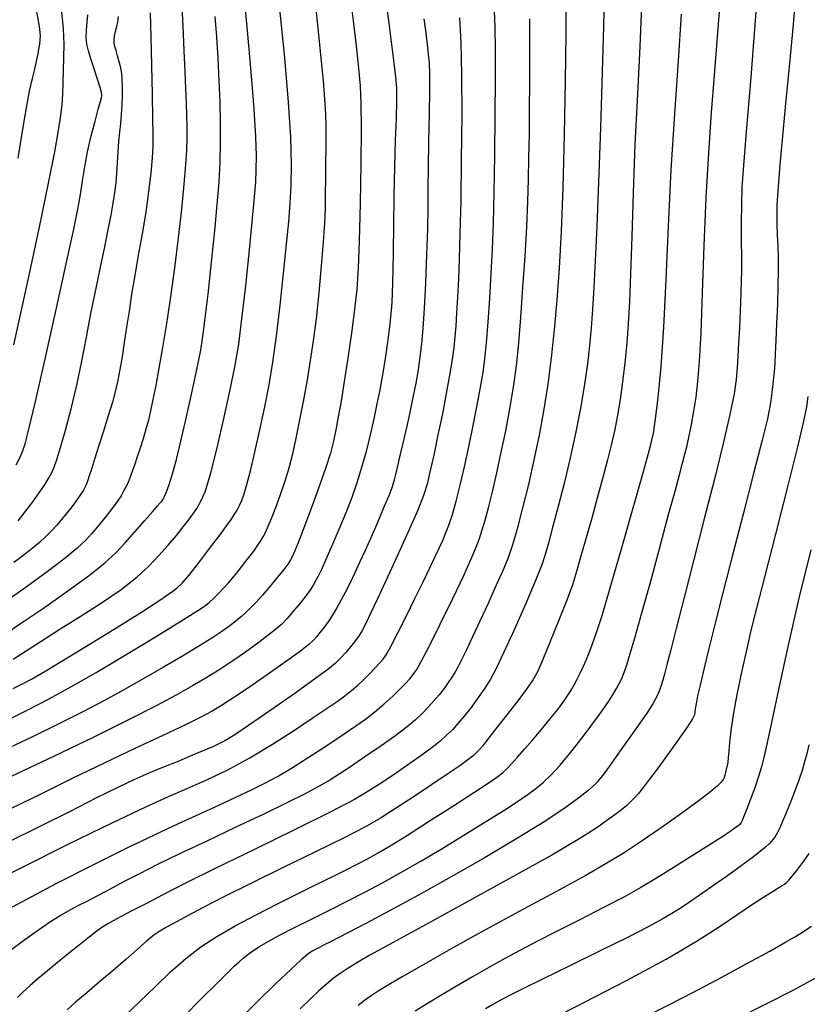
# Model space of a CAD drawing. Extents: x 351764 to 354964, y 1053830 to 1056830.
# Drawn here: x 352292 to 352420, y 1054657 to 1054817 of the extents above; entities that cross this region are included whole.
import ezdxf

# ---------------------------------------------------------------- set-up
doc = ezdxf.new("R2010")
doc.units = 0
doc.header["$MEASUREMENT"] = 0
doc.layers.add('INDEX', color=1, linetype='CONTINUOUS')
doc.layers.add('INTER', color=33, linetype='CONTINUOUS')

msp = doc.modelspace()

# ---------------------------------------------------------------- linework, layer by layer
at = {"layer": 'INDEX', "color": 1, "linetype": 'CONTINUOUS'}
for points, elevation in [([(352291.25, 1054713.22), (352293.35, 1054714.54), (352295.8, 1054716.12), (352298.7, 1054718), (352298.7, 1054718), (352302.08, 1054720.12), (352305.57, 1054722.35), (352308.74, 1054724.52), (352308.74, 1054724.52), (352311.25, 1054726.49), (352313.22, 1054728.3), (352314.86, 1054730.02), (352314.86, 1054730.02), (352316.35, 1054731.69), (352317.68, 1054733.25), (352318.79, 1054734.63), (352318.79, 1054734.63), (352319.66, 1054735.75), (352320.35, 1054736.71), (352320.97, 1054737.62), (352320.97, 1054737.62), (352321.59, 1054738.67), (352322.32, 1054740.34), (352323.21, 1054743.16), (352323.21, 1054743.16), (352324.3, 1054747.43), (352325.45, 1054752.4), (352326.47, 1054757.09), (352326.47, 1054757.09), (352327.21, 1054760.83), (352327.78, 1054764.25), (352328.31, 1054768.34), (352328.31, 1054768.34), (352328.91, 1054773.7), (352329.52, 1054779.51), (352330.03, 1054784.59), (352330.03, 1054784.59), (352330.36, 1054788.1), (352330.54, 1054790.46), (352330.62, 1054792.43), (352330.62, 1054792.43), (352330.64, 1054794.71), (352330.55, 1054797.84), (352330.27, 1054802.31), (352330.27, 1054802.31), (352329.79, 1054808.35), (352329.19, 1054815.05), (352328.6, 1054821.27)], 2520), ([(352418.11, 1054821.96), (352417.59, 1054816), (352416.96, 1054809.15), (352416.34, 1054802.59), (352416.34, 1054802.59), (352415.85, 1054797.3), (352415.48, 1054793.31), (352415.23, 1054790.39), (352415.23, 1054790.39), (352415.06, 1054788.3), (352414.97, 1054786.71), (352414.95, 1054785.25), (352414.95, 1054785.25), (352414.98, 1054783.66), (352415.05, 1054781.93), (352415.12, 1054780.11), (352415.12, 1054780.11), (352415.17, 1054778.25), (352415.18, 1054776.17), (352415.15, 1054773.69), (352415.15, 1054773.69), (352415.06, 1054770.7), (352414.93, 1054767.59), (352414.82, 1054764.82), (352414.82, 1054764.82), (352414.72, 1054762.73), (352414.64, 1054761.15), (352414.54, 1054759.77), (352414.54, 1054759.77), (352414.4, 1054758.33), (352414.24, 1054756.88), (352414.07, 1054755.5), (352414.07, 1054755.5), (352413.86, 1054754.13), (352413.44, 1054752.12), (352412.6, 1054748.67), (352412.6, 1054748.67), (352411.21, 1054743.28), (352409.5, 1054736.72), (352407.77, 1054730.06), (352407.77, 1054730.06), (352406.27, 1054724.19), (352405.03, 1054719.24), (352404.02, 1054715.14), (352404.02, 1054715.14), (352403.2, 1054711.81), (352402.58, 1054709.21), (352402.14, 1054707.29), (352402.14, 1054707.29), (352401.88, 1054705.99), (352401.74, 1054705.16), (352401.69, 1054704.63), (352401.69, 1054704.63), (352401.63, 1054704.22), (352401.32, 1054703.55), (352400.46, 1054702.22), (352400.46, 1054702.22), (352398.9, 1054700), (352397, 1054697.36), (352395.24, 1054694.95), (352395.24, 1054694.95), (352393.98, 1054693.27), (352393.16, 1054692.2), (352392.55, 1054691.47), (352392.55, 1054691.47), (352391.97, 1054690.82), (352391.36, 1054690.2), (352390.64, 1054689.54), (352390.64, 1054689.54), (352389.78, 1054688.83), (352388.72, 1054688.01), (352387.45, 1054687.06), (352387.45, 1054687.06), (352385.78, 1054685.89), (352383.07, 1054684.17), (352378.49, 1054681.48), (352371.68, 1054677.67), (352363.93, 1054673.41), (352356.96, 1054669.6), (352356.96, 1054669.6), (352352.09, 1054666.95), (352349.01, 1054665.25), (352347.02, 1054664.1), (352347.02, 1054664.1), (352345.51, 1054663.16), (352344.24, 1054662.31), (352343.11, 1054661.47), (352343.11, 1054661.47), (352342, 1054660.57), (352340.79, 1054659.52), (352339.4, 1054658.22), (352339.4, 1054658.22), (352337.74, 1054656.59)], 2490), ([(352386.97, 1054820.41), (352386.89, 1054815.74), (352386.89, 1054815.74), (352386.68, 1054808.26), (352386.38, 1054799.24), (352386.06, 1054790.45), (352386.06, 1054790.45), (352385.79, 1054783.29), (352385.55, 1054777.73), (352385.34, 1054773.39), (352385.34, 1054773.39), (352385.13, 1054769.88), (352384.9, 1054766.86), (352384.62, 1054764), (352384.62, 1054764), (352384.27, 1054761.02), (352383.81, 1054757.77), (352383.19, 1054754.12), (352383.19, 1054754.12), (352382.38, 1054750.05), (352381.46, 1054745.8), (352380.49, 1054741.67), (352379.55, 1054737.95), (352378.7, 1054734.76), (352378.01, 1054732.24), (352378.01, 1054732.24), (352377.48, 1054730.34), (352376.87, 1054728.48), (352375.87, 1054725.94), (352375.87, 1054725.94), (352374.3, 1054722.25), (352372.46, 1054718.07), (352370.76, 1054714.33), (352370.76, 1054714.33), (352369.52, 1054711.72), (352368.58, 1054709.95), (352367.67, 1054708.51), (352367.67, 1054708.51), (352366.6, 1054706.98), (352365.42, 1054705.41), (352364.29, 1054703.97), (352364.29, 1054703.97), (352363.31, 1054702.79), (352362.4, 1054701.79), (352361.47, 1054700.88), (352361.47, 1054700.88), (352360.41, 1054699.95), (352359.12, 1054698.92), (352357.51, 1054697.72), (352357.51, 1054697.72), (352355.51, 1054696.32), (352353.32, 1054694.82), (352351.17, 1054693.37), (352351.17, 1054693.37), (352349.11, 1054692.03), (352346.53, 1054690.51), (352342.62, 1054688.44), (352342.62, 1054688.44), (352336.92, 1054685.61), (352330.33, 1054682.41), (352324.09, 1054679.38), (352324.09, 1054679.38), (352319.18, 1054676.94), (352315.51, 1054675.07), (352312.71, 1054673.61), (352312.71, 1054673.61), (352310.48, 1054672.45), (352308.74, 1054671.53), (352307.46, 1054670.85), (352307.46, 1054670.85), (352306.55, 1054670.36), (352305.78, 1054669.88), (352304.85, 1054669.2), (352304.85, 1054669.2), (352303.53, 1054668.17), (352301.91, 1054666.87), (352300.17, 1054665.47), (352300.17, 1054665.47), (352298.43, 1054664.07), (352296.78, 1054662.74), (352295.28, 1054661.49), (352295.28, 1054661.49), (352293.97, 1054660.35), (352292.85, 1054659.33), (352291.93, 1054658.42)], 2500), ([(352357.79, 1054816.9), (352358.08, 1054814.65), (352358.31, 1054812.77), (352358.49, 1054811.19), (352358.49, 1054811.19), (352358.63, 1054809.77), (352358.71, 1054808.02), (352358.72, 1054805.39), (352358.72, 1054805.39), (352358.65, 1054801.54), (352358.54, 1054797.09), (352358.46, 1054792.86), (352358.46, 1054792.86), (352358.43, 1054789.43), (352358.41, 1054786.35), (352358.36, 1054782.92), (352358.36, 1054782.92), (352358.22, 1054778.69), (352358.02, 1054774.13), (352357.81, 1054769.98), (352357.81, 1054769.98), (352357.6, 1054766.77), (352357.39, 1054764.31), (352357.15, 1054762.2), (352357.15, 1054762.2), (352356.84, 1054760.09), (352356.46, 1054757.91), (352356.01, 1054755.6), (352356.01, 1054755.6), (352355.49, 1054753.15), (352354.95, 1054750.71), (352354.42, 1054748.42), (352354.42, 1054748.42), (352353.96, 1054746.42), (352353.57, 1054744.73), (352353.24, 1054743.36), (352353.24, 1054743.36), (352352.96, 1054742.25), (352352.62, 1054741.13), (352352.08, 1054739.69), (352352.08, 1054739.69), (352351.26, 1054737.7), (352350.27, 1054735.37), (352349.23, 1054732.99), (352349.23, 1054732.99), (352348.26, 1054730.82), (352347.37, 1054728.86), (352346.54, 1054727.09), (352346.54, 1054727.09), (352345.76, 1054725.48), (352345.03, 1054724.01), (352344.34, 1054722.7), (352344.34, 1054722.7), (352343.69, 1054721.52), (352343.04, 1054720.45), (352342.37, 1054719.43), (352342.37, 1054719.43), (352341.66, 1054718.46), (352340.96, 1054717.56), (352340.36, 1054716.82), (352340.36, 1054716.82), (352339.87, 1054716.25), (352339.14, 1054715.59), (352337.77, 1054714.53), (352337.77, 1054714.53), (352335.5, 1054712.89), (352332.75, 1054710.93), (352330.08, 1054709.07), (352330.08, 1054709.07), (352327.93, 1054707.62), (352326.26, 1054706.51), (352324.85, 1054705.62), (352324.85, 1054705.62), (352323.47, 1054704.8), (352321.73, 1054703.86), (352319.17, 1054702.6), (352319.17, 1054702.6), (352315.49, 1054700.87), (352310.96, 1054698.75), (352305.98, 1054696.39), (352305.98, 1054696.39), (352300.89, 1054693.92), (352295.81, 1054691.42), (352290.79, 1054688.96)], 2510), ([(352291.73, 1054744.69), (352292.3, 1054745.82), (352292.73, 1054746.85), (352292.73, 1054746.85), (352293.16, 1054748.11), (352293.79, 1054750.47), (352294.86, 1054754.94), (352294.86, 1054754.94), (352296.47, 1054762.05), (352298.32, 1054770.32), (352299.95, 1054777.75), (352299.95, 1054777.75), (352301.06, 1054782.87), (352301.72, 1054786.12), (352302.14, 1054788.45), (352302.14, 1054788.45), (352302.47, 1054790.66), (352302.83, 1054792.96), (352303.28, 1054795.39), (352303.28, 1054795.39), (352303.87, 1054797.95), (352304.5, 1054800.37), (352305.03, 1054802.31), (352305.03, 1054802.31), (352305.37, 1054803.51), (352305.54, 1054804.14), (352305.61, 1054804.43), (352305.61, 1054804.43), (352305.63, 1054804.63), (352305.56, 1054805), (352305.32, 1054805.79), (352305.32, 1054805.79), (352304.88, 1054807.16), (352304.34, 1054808.83), (352303.83, 1054810.45), (352303.83, 1054810.45), (352303.43, 1054811.75), (352303.19, 1054812.83), (352303.08, 1054813.9), (352303.08, 1054813.9), (352303.11, 1054815.11), (352303.21, 1054816.38), (352303.33, 1054817.57)], 2530), ([(352393.85, 1054655.37), (352400.02, 1054658.54), (352400.02, 1054658.54), (352405.58, 1054661.46), (352410.23, 1054663.97), (352413.83, 1054665.95), (352413.83, 1054665.95), (352416.29, 1054667.33), (352417.89, 1054668.25), (352418.98, 1054668.91), (352418.98, 1054668.91), (352419.85, 1054669.47), (352420.6, 1054669.98)], 2480)]:
    msp.add_lwpolyline(points, dxfattribs=dict(at, elevation=elevation))
at = {"layer": 'INTER', "color": 33, "linetype": 'CONTINUOUS'}
for points, elevation in [([(352412.04, 1054823.84), (352411.42, 1054815.95), (352410.68, 1054806.79), (352410.01, 1054798.63), (352410.01, 1054798.63), (352409.56, 1054793.14), (352409.32, 1054789.65), (352409.22, 1054786.88), (352409.2, 1054783.87), (352409.21, 1054780.87), (352409.24, 1054778.47), (352409.24, 1054778.47), (352409.26, 1054777.01), (352409.25, 1054775.98), (352409.2, 1054774.62), (352409.2, 1054774.62), (352409.12, 1054772.41), (352409.01, 1054769.65), (352408.9, 1054766.85), (352408.9, 1054766.85), (352408.78, 1054764.41), (352408.67, 1054762.31), (352408.54, 1054760.42), (352408.54, 1054760.42), (352408.38, 1054758.53), (352408.05, 1054756.18), (352407.38, 1054752.84), (352407.38, 1054752.84), (352406.29, 1054748.13), (352404.85, 1054742.34), (352403.21, 1054735.92), (352403.21, 1054735.92), (352401.53, 1054729.33), (352399.96, 1054723.21), (352398.66, 1054718.18), (352398.66, 1054718.18), (352397.77, 1054714.72), (352397.2, 1054712.5), (352396.81, 1054711.01), (352396.81, 1054711.01), (352396.48, 1054709.82), (352396.18, 1054708.8), (352395.87, 1054707.92), (352395.87, 1054707.92), (352395.49, 1054707.07), (352394.87, 1054705.98), (352393.78, 1054704.32), (352393.78, 1054704.32), (352392.13, 1054701.93), (352390.23, 1054699.26), (352388.54, 1054696.9), (352388.54, 1054696.9), (352387.4, 1054695.31), (352386.71, 1054694.37), (352386.25, 1054693.78), (352386.25, 1054693.78), (352385.84, 1054693.28), (352385.27, 1054692.71), (352384.35, 1054691.91), (352384.35, 1054691.91), (352382.89, 1054690.75), (352380.65, 1054689.13), (352377.37, 1054686.95), (352377.37, 1054686.95), (352372.93, 1054684.2), (352367.71, 1054681.09), (352362.22, 1054677.94), (352362.22, 1054677.94), (352356.93, 1054675), (352352.22, 1054672.45), (352348.4, 1054670.42), (352348.4, 1054670.42), (352345.69, 1054669), (352343.88, 1054668.06), (352342.63, 1054667.43), (352342.63, 1054667.43), (352341.65, 1054666.93), (352340.86, 1054666.54), (352340.23, 1054666.22), (352340.23, 1054666.22), (352339.67, 1054665.92), (352338.98, 1054665.44), (352337.9, 1054664.53), (352337.9, 1054664.53), (352336.2, 1054662.98), (352333.84, 1054660.72), (352330.77, 1054657.72), (352330.77, 1054657.72), (352327.1, 1054654.08)], 2492), ([(352351.39, 1054821.23), (352352.04, 1054816.66), (352352.56, 1054812.78), (352352.94, 1054809.73), (352352.94, 1054809.73), (352353.19, 1054807.52), (352353.33, 1054805.67), (352353.35, 1054803.59), (352353.27, 1054800.78), (352353.14, 1054797.22), (352353, 1054792.95), (352353, 1054792.95), (352352.91, 1054788.15), (352352.84, 1054783.37), (352352.8, 1054779.26), (352352.8, 1054779.26), (352352.76, 1054776.28), (352352.72, 1054774.18), (352352.66, 1054772.52), (352352.66, 1054772.52), (352352.58, 1054770.9), (352352.44, 1054769.12), (352352.22, 1054767.04), (352352.22, 1054767.04), (352351.9, 1054764.58), (352351.5, 1054761.92), (352351.07, 1054759.29), (352351.07, 1054759.29), (352350.64, 1054756.86), (352350.18, 1054754.54), (352349.67, 1054752.14), (352349.67, 1054752.14), (352349.07, 1054749.54), (352348.41, 1054746.85), (352347.69, 1054744.23), (352347.69, 1054744.23), (352346.93, 1054741.78), (352346.09, 1054739.39), (352345.12, 1054736.89), (352345.12, 1054736.89), (352344.01, 1054734.2), (352342.88, 1054731.57), (352341.9, 1054729.34), (352341.9, 1054729.34), (352341.17, 1054727.75), (352340.65, 1054726.67), (352340.25, 1054725.9), (352340.25, 1054725.9), (352339.86, 1054725.22), (352339.39, 1054724.48), (352338.72, 1054723.55), (352338.72, 1054723.55), (352337.77, 1054722.35), (352336.67, 1054721.03), (352335.61, 1054719.81), (352335.61, 1054719.81), (352334.69, 1054718.85), (352333.74, 1054718), (352332.52, 1054717.03), (352332.52, 1054717.03), (352330.87, 1054715.79), (352328.9, 1054714.37), (352326.81, 1054712.92), (352326.81, 1054712.92), (352324.74, 1054711.56), (352322.62, 1054710.25), (352320.31, 1054708.89), (352320.31, 1054708.89), (352317.66, 1054707.39), (352314.32, 1054705.61), (352309.95, 1054703.37), (352309.95, 1054703.37), (352304.31, 1054700.6), (352297.79, 1054697.46), (352290.92, 1054694.22)], 2512), ([(352345.84, 1054820.53), (352346.33, 1054816.59), (352346.8, 1054812.54), (352347.19, 1054808.93), (352347.19, 1054808.93), (352347.45, 1054806.07), (352347.58, 1054803.17), (352347.61, 1054799.18), (352347.61, 1054799.18), (352347.56, 1054793.46), (352347.44, 1054786.95), (352347.3, 1054780.99), (352347.3, 1054780.99), (352347.13, 1054776.56), (352346.91, 1054773.13), (352346.56, 1054769.84), (352346.56, 1054769.84), (352346.06, 1054766.03), (352345.46, 1054761.96), (352344.87, 1054758.16), (352344.87, 1054758.16), (352344.36, 1054755), (352343.92, 1054752.46), (352343.53, 1054750.37), (352343.53, 1054750.37), (352343.15, 1054748.54), (352342.63, 1054746.59), (352341.82, 1054744.08), (352341.82, 1054744.08), (352340.66, 1054740.76), (352339.34, 1054737.17), (352338.16, 1054734.04), (352338.16, 1054734.04), (352337.35, 1054731.92), (352336.83, 1054730.64), (352336.49, 1054729.87), (352336.49, 1054729.87), (352336.19, 1054729.28), (352335.79, 1054728.66), (352335.11, 1054727.76), (352335.11, 1054727.76), (352334.07, 1054726.48), (352332.83, 1054725), (352331.62, 1054723.58), (352331.62, 1054723.58), (352330.61, 1054722.46), (352329.76, 1054721.57), (352328.99, 1054720.82), (352328.99, 1054720.82), (352328.21, 1054720.12), (352327.35, 1054719.4), (352326.33, 1054718.62), (352326.33, 1054718.62), (352325.06, 1054717.72), (352323.43, 1054716.64), (352321.32, 1054715.31), (352321.32, 1054715.31), (352318.65, 1054713.7), (352315.6, 1054711.9), (352312.42, 1054710.06), (352309.27, 1054708.29), (352306.03, 1054706.52), (352302.54, 1054704.69), (352302.54, 1054704.69), (352298.64, 1054702.73), (352294.35, 1054700.64), (352289.76, 1054698.45)], 2514), ([(352290.05, 1054703.25), (352293.51, 1054704.96), (352296.95, 1054706.75), (352300.69, 1054708.8), (352304.67, 1054711.07), (352308.76, 1054713.47), (352308.76, 1054713.47), (352312.79, 1054715.89), (352316.42, 1054718.11), (352319.29, 1054719.89), (352319.29, 1054719.89), (352321.14, 1054721.07), (352322.26, 1054721.82), (352323.02, 1054722.41), (352323.02, 1054722.41), (352323.76, 1054723.07), (352324.53, 1054723.83), (352325.34, 1054724.69), (352325.34, 1054724.69), (352326.18, 1054725.64), (352327.04, 1054726.67), (352327.92, 1054727.76), (352327.92, 1054727.76), (352328.8, 1054728.88), (352329.64, 1054729.97), (352330.37, 1054730.94), (352330.37, 1054730.94), (352330.94, 1054731.77), (352331.4, 1054732.48), (352331.78, 1054733.14), (352331.78, 1054733.14), (352332.15, 1054733.84), (352332.57, 1054734.73), (352333.1, 1054736.01), (352333.1, 1054736.01), (352333.8, 1054737.77), (352334.57, 1054739.88), (352335.32, 1054742.08), (352335.32, 1054742.08), (352335.96, 1054744.22), (352336.53, 1054746.45), (352337.1, 1054748.99), (352337.1, 1054748.99), (352337.7, 1054751.97), (352338.32, 1054755.22), (352338.91, 1054758.48), (352338.91, 1054758.48), (352339.43, 1054761.58), (352339.91, 1054764.76), (352340.36, 1054768.35), (352340.36, 1054768.35), (352340.8, 1054772.55), (352341.2, 1054776.89), (352341.52, 1054780.8), (352341.52, 1054780.8), (352341.71, 1054783.83), (352341.82, 1054786.27), (352341.87, 1054788.56), (352341.87, 1054788.56), (352341.9, 1054791.03), (352341.92, 1054793.55), (352341.94, 1054795.85), (352341.94, 1054795.85), (352341.96, 1054797.79), (352341.95, 1054799.57), (352341.88, 1054801.52), (352341.88, 1054801.52), (352341.74, 1054803.91), (352341.5, 1054806.89), (352341.16, 1054810.55), (352341.16, 1054810.55), (352340.71, 1054814.9), (352340.21, 1054819.45)], 2516), ([(352318.5, 1054820), (352318.71, 1054815.81), (352318.9, 1054811.78), (352318.9, 1054811.78), (352319.05, 1054808.38), (352319.17, 1054805.59), (352319.27, 1054803.27), (352319.27, 1054803.27), (352319.33, 1054801.27), (352319.37, 1054799.45), (352319.36, 1054797.64), (352319.36, 1054797.64), (352319.3, 1054795.67), (352319.15, 1054793.26), (352318.89, 1054790.12), (352318.89, 1054790.12), (352318.49, 1054786.08), (352317.97, 1054781.43), (352317.37, 1054776.58), (352317.37, 1054776.58), (352316.73, 1054771.91), (352316.07, 1054767.58), (352315.44, 1054763.7), (352315.44, 1054763.7), (352314.86, 1054760.35), (352314.34, 1054757.54), (352313.89, 1054755.25), (352313.89, 1054755.25), (352313.51, 1054753.43), (352313.15, 1054751.9), (352312.76, 1054750.45), (352312.76, 1054750.45), (352312.3, 1054748.92), (352311.82, 1054747.38), (352311.35, 1054745.97), (352311.35, 1054745.97), (352310.95, 1054744.77), (352310.6, 1054743.76), (352310.25, 1054742.85), (352310.25, 1054742.85), (352309.9, 1054742), (352309.52, 1054741.19), (352309.13, 1054740.42), (352309.13, 1054740.42), (352308.71, 1054739.67), (352308.16, 1054738.83), (352307.38, 1054737.76), (352307.38, 1054737.76), (352306.31, 1054736.4), (352305.1, 1054734.92), (352303.93, 1054733.53), (352303.93, 1054733.53), (352302.9, 1054732.37), (352301.63, 1054731.17), (352299.66, 1054729.57), (352299.66, 1054729.57), (352296.73, 1054727.36), (352293.35, 1054724.89), (352290.21, 1054722.64)], 2524), ([(352380.79, 1054819.85), (352380.8, 1054814.49), (352380.8, 1054814.49), (352380.7, 1054806.89), (352380.51, 1054798.11), (352380.27, 1054789.59), (352380.27, 1054789.59), (352380, 1054782.45), (352379.69, 1054776.52), (352379.33, 1054771.35), (352378.9, 1054766.54), (352378.41, 1054762), (352377.85, 1054757.74), (352377.85, 1054757.74), (352377.22, 1054753.72), (352376.5, 1054749.77), (352375.67, 1054745.73), (352375.67, 1054745.73), (352374.71, 1054741.52), (352373.72, 1054737.5), (352372.85, 1054734.13), (352372.85, 1054734.13), (352372.16, 1054731.71), (352371.49, 1054729.79), (352370.66, 1054727.77), (352370.66, 1054727.77), (352369.52, 1054725.18), (352368.2, 1054722.25), (352366.86, 1054719.35), (352366.86, 1054719.35), (352365.68, 1054716.81), (352364.68, 1054714.71), (352363.89, 1054713.09), (352363.89, 1054713.09), (352363.3, 1054711.93), (352362.82, 1054711.06), (352362.33, 1054710.28), (352362.33, 1054710.28), (352361.74, 1054709.41), (352361.05, 1054708.46), (352360.27, 1054707.46), (352360.27, 1054707.46), (352359.41, 1054706.45), (352358.49, 1054705.44), (352357.51, 1054704.43), (352357.51, 1054704.43), (352356.43, 1054703.4), (352355.09, 1054702.25), (352353.26, 1054700.86), (352353.26, 1054700.86), (352350.86, 1054699.16), (352348.24, 1054697.38), (352345.87, 1054695.79), (352345.87, 1054695.79), (352344.06, 1054694.58), (352342.53, 1054693.61), (352340.82, 1054692.62), (352340.82, 1054692.62), (352338.56, 1054691.41), (352335.59, 1054689.92), (352331.84, 1054688.1), (352331.84, 1054688.1), (352327.34, 1054685.98), (352322.59, 1054683.76), (352318.19, 1054681.68), (352318.19, 1054681.68), (352314.61, 1054679.94), (352311.72, 1054678.47), (352309.24, 1054677.18), (352309.24, 1054677.18), (352306.97, 1054675.98), (352304.91, 1054674.9), (352303.15, 1054673.99), (352303.15, 1054673.99), (352301.71, 1054673.26), (352300.4, 1054672.56), (352298.99, 1054671.74), (352298.99, 1054671.74), (352297.29, 1054670.66), (352295.32, 1054669.31), (352293.11, 1054667.75), (352293.11, 1054667.75), (352290.78, 1054666.04)], 2502), ([(352286.23, 1054676.22), (352292.64, 1054679.48), (352300.27, 1054683.29), (352307.37, 1054686.77), (352307.37, 1054686.77), (352312.63, 1054689.25), (352316.43, 1054690.95), (352319.56, 1054692.3), (352319.56, 1054692.3), (352322.71, 1054693.71), (352326.03, 1054695.31), (352329.56, 1054697.21), (352329.56, 1054697.21), (352333.26, 1054699.44), (352336.82, 1054701.74), (352339.86, 1054703.77), (352339.86, 1054703.77), (352342.1, 1054705.28), (352343.71, 1054706.38), (352344.95, 1054707.27), (352344.95, 1054707.27), (352346.04, 1054708.12), (352347.06, 1054708.99), (352348.05, 1054709.91), (352348.05, 1054709.91), (352349.02, 1054710.89), (352349.91, 1054711.82), (352350.63, 1054712.6), (352350.63, 1054712.6), (352351.16, 1054713.19), (352351.68, 1054713.94), (352352.42, 1054715.27), (352352.42, 1054715.27), (352353.56, 1054717.47), (352354.96, 1054720.25), (352356.39, 1054723.16), (352357.7, 1054725.82), (352358.8, 1054728.1), (352359.68, 1054729.94), (352359.68, 1054729.94), (352360.34, 1054731.31), (352360.84, 1054732.43), (352361.31, 1054733.56), (352361.31, 1054733.56), (352361.83, 1054734.94), (352362.4, 1054736.65), (352363.02, 1054738.78), (352363.02, 1054738.78), (352363.68, 1054741.37), (352364.38, 1054744.34), (352365.08, 1054747.61), (352365.08, 1054747.61), (352365.78, 1054751.04), (352366.43, 1054754.37), (352366.97, 1054757.29), (352366.97, 1054757.29), (352367.37, 1054759.65), (352367.67, 1054761.84), (352367.94, 1054764.42), (352367.94, 1054764.42), (352368.21, 1054767.77), (352368.47, 1054771.66), (352368.71, 1054775.7), (352368.71, 1054775.7), (352368.9, 1054779.64), (352369.05, 1054783.84), (352369.18, 1054788.82), (352369.18, 1054788.82), (352369.29, 1054794.85), (352369.36, 1054801.29), (352369.4, 1054807.23), (352369.4, 1054807.23), (352369.38, 1054811.98), (352369.32, 1054815.56), (352369.24, 1054818.19)], 2506), ([(352291.22, 1054708.47), (352292.64, 1054709.16), (352294.21, 1054710), (352296.55, 1054711.35), (352296.55, 1054711.35), (352300, 1054713.43), (352303.97, 1054715.85), (352307.59, 1054718.07), (352307.59, 1054718.07), (352310.21, 1054719.69), (352312.03, 1054720.83), (352313.46, 1054721.76), (352313.46, 1054721.76), (352314.82, 1054722.67), (352316.08, 1054723.53), (352317.11, 1054724.25), (352317.11, 1054724.25), (352317.88, 1054724.82), (352318.62, 1054725.54), (352319.68, 1054726.79), (352319.68, 1054726.79), (352321.26, 1054728.78), (352323.07, 1054731.13), (352324.7, 1054733.29), (352324.7, 1054733.29), (352325.85, 1054734.85), (352326.6, 1054735.91), (352327.11, 1054736.68), (352327.11, 1054736.68), (352327.53, 1054737.37), (352327.91, 1054738.1), (352328.28, 1054738.93), (352328.28, 1054738.93), (352328.66, 1054739.99), (352329.11, 1054741.5), (352329.68, 1054743.7), (352329.68, 1054743.7), (352330.41, 1054746.76), (352331.21, 1054750.35), (352332, 1054754.07), (352332, 1054754.07), (352332.69, 1054757.62), (352333.31, 1054761.29), (352333.9, 1054765.52), (352333.9, 1054765.52), (352334.5, 1054770.52), (352335.06, 1054775.74), (352335.54, 1054780.43), (352335.54, 1054780.43), (352335.9, 1054784.06), (352336.13, 1054787.02), (352336.27, 1054789.92), (352336.27, 1054789.92), (352336.32, 1054793.35), (352336.21, 1054797.73), (352335.87, 1054803.44), (352335.87, 1054803.44), (352335.25, 1054810.58), (352334.51, 1054818.01)], 2518), ([(352291.33, 1054764.14), (352293.48, 1054773.88), (352295.49, 1054783.16), (352295.49, 1054783.16), (352296.97, 1054790.3), (352297.97, 1054795.36), (352298.6, 1054798.85), (352298.6, 1054798.85), (352298.98, 1054801.26), (352299.19, 1054803.06), (352299.29, 1054804.7), (352299.29, 1054804.7), (352299.36, 1054806.54), (352299.41, 1054808.56), (352299.46, 1054810.63), (352299.46, 1054810.63), (352299.48, 1054812.75), (352299.37, 1054815.37), (352298.99, 1054819.06)], 2532), ([(352313.41, 1054817.88), (352313.53, 1054813.95), (352313.53, 1054813.95), (352313.64, 1054809.35), (352313.74, 1054804.71), (352313.83, 1054800.8), (352313.83, 1054800.8), (352313.89, 1054798.15), (352313.89, 1054796.27), (352313.78, 1054794.39), (352313.78, 1054794.39), (352313.55, 1054791.94), (352313.19, 1054788.94), (352312.71, 1054785.61), (352312.71, 1054785.61), (352312.13, 1054782.12), (352311.51, 1054778.66), (352310.93, 1054775.36), (352310.93, 1054775.36), (352310.43, 1054772.34), (352310.01, 1054769.57), (352309.62, 1054766.97), (352309.62, 1054766.97), (352309.24, 1054764.48), (352308.88, 1054762.17), (352308.53, 1054760.13), (352308.53, 1054760.13), (352308.19, 1054758.39), (352307.81, 1054756.73), (352307.31, 1054754.86), (352307.31, 1054754.86), (352306.64, 1054752.61), (352305.88, 1054750.16), (352305.14, 1054747.8), (352305.14, 1054747.8), (352304.49, 1054745.78), (352303.96, 1054744.15), (352303.56, 1054742.9), (352303.56, 1054742.9), (352303.27, 1054742.02), (352303, 1054741.32), (352302.61, 1054740.61), (352302.61, 1054740.61), (352302.04, 1054739.72), (352301.34, 1054738.71), (352300.58, 1054737.69), (352299.83, 1054736.73), (352299.09, 1054735.82), (352298.31, 1054734.93), (352298.31, 1054734.93), (352297.47, 1054734.02), (352296.53, 1054733.09), (352295.49, 1054732.13), (352295.49, 1054732.13), (352294.31, 1054731.13), (352292.95, 1054730.05), (352291.34, 1054728.85)], 2526), ([(352292.04, 1054794.36), (352292.82, 1054799.06), (352293.39, 1054802.53), (352293.39, 1054802.53), (352293.91, 1054805.21), (352294.36, 1054807.26), (352294.73, 1054808.75), (352294.73, 1054808.75), (352294.98, 1054809.78), (352295.15, 1054810.55), (352295.28, 1054811.24), (352295.28, 1054811.24), (352295.41, 1054812), (352295.54, 1054812.79), (352295.64, 1054813.51), (352295.64, 1054813.51), (352295.67, 1054814.23), (352295.5, 1054815.66), (352294.95, 1054818.69)], 2534), ([(352393.05, 1054819.09), (352392.76, 1054812.45), (352392.37, 1054804.7), (352391.98, 1054796.57), (352391.98, 1054796.57), (352391.68, 1054788.73), (352391.45, 1054781.64), (352391.27, 1054775.69), (352391.27, 1054775.69), (352391.09, 1054771.11), (352390.9, 1054767.52), (352390.66, 1054764.37), (352390.66, 1054764.37), (352390.34, 1054761.21), (352389.97, 1054758.12), (352389.57, 1054755.26), (352389.57, 1054755.26), (352389.16, 1054752.75), (352388.72, 1054750.43), (352388.19, 1054748.07), (352388.19, 1054748.07), (352387.55, 1054745.49), (352386.79, 1054742.64), (352385.92, 1054739.48), (352385.92, 1054739.48), (352384.97, 1054736.07), (352384.01, 1054732.7), (352383.17, 1054729.74), (352383.17, 1054729.74), (352382.51, 1054727.39), (352381.84, 1054725.25), (352380.94, 1054722.75), (352380.94, 1054722.75), (352379.67, 1054719.52), (352378.27, 1054716.09), (352377.05, 1054713.18), (352377.05, 1054713.18), (352376.22, 1054711.28), (352375.51, 1054709.94), (352374.53, 1054708.5), (352374.53, 1054708.5), (352373, 1054706.49), (352371.23, 1054704.19), (352369.61, 1054702.13), (352369.61, 1054702.13), (352368.49, 1054700.68), (352367.76, 1054699.75), (352367.27, 1054699.13), (352367.27, 1054699.13), (352366.84, 1054698.62), (352366.36, 1054698.13), (352365.75, 1054697.58), (352365.75, 1054697.58), (352364.9, 1054696.9), (352363.61, 1054695.95), (352361.69, 1054694.62), (352361.69, 1054694.62), (352359.04, 1054692.84), (352356.05, 1054690.87), (352353.19, 1054689.01), (352353.19, 1054689.01), (352350.74, 1054687.48), (352348.2, 1054686.02), (352344.85, 1054684.27), (352344.85, 1054684.27), (352340.22, 1054682), (352334.9, 1054679.42), (352329.73, 1054676.89), (352329.73, 1054676.89), (352325.39, 1054674.72), (352322, 1054672.97), (352319.5, 1054671.65), (352319.5, 1054671.65), (352317.79, 1054670.74), (352316.66, 1054670.12), (352315.8, 1054669.64), (352315.8, 1054669.64), (352314.98, 1054669.14), (352314.04, 1054668.49), (352312.85, 1054667.54), (352312.85, 1054667.54), (352311.32, 1054666.22), (352309.48, 1054664.59), (352307.42, 1054662.79), (352305.25, 1054660.95), (352303.16, 1054659.19), (352301.35, 1054657.64), (352301.35, 1054657.64), (352299.99, 1054656.4)], 2498), ([(352318.81, 1054655.3), (352321.7, 1054658.19), (352324.21, 1054660.71), (352324.21, 1054660.71), (352325.95, 1054662.43), (352327.07, 1054663.5), (352327.85, 1054664.21), (352327.85, 1054664.21), (352328.53, 1054664.8), (352329.25, 1054665.37), (352330.08, 1054665.97), (352330.08, 1054665.97), (352331.14, 1054666.66), (352332.53, 1054667.48), (352334.39, 1054668.5), (352334.39, 1054668.5), (352336.8, 1054669.74), (352339.58, 1054671.12), (352342.5, 1054672.57), (352342.5, 1054672.57), (352345.37, 1054674.02), (352348.22, 1054675.47), (352351.08, 1054677), (352351.08, 1054677), (352354.03, 1054678.64), (352357.16, 1054680.44), (352360.56, 1054682.46), (352360.56, 1054682.46), (352364.24, 1054684.69), (352367.83, 1054686.91), (352370.9, 1054688.83), (352370.9, 1054688.83), (352373.11, 1054690.26), (352374.67, 1054691.33), (352375.9, 1054692.25), (352375.9, 1054692.25), (352377.09, 1054693.23), (352378.37, 1054694.45), (352379.86, 1054696.07), (352379.86, 1054696.07), (352381.6, 1054698.17), (352383.41, 1054700.47), (352385.02, 1054702.59), (352385.02, 1054702.59), (352386.25, 1054704.25), (352387.16, 1054705.53), (352387.86, 1054706.59), (352387.86, 1054706.59), (352388.46, 1054707.56), (352388.99, 1054708.46), (352389.45, 1054709.29), (352389.45, 1054709.29), (352389.83, 1054710.1), (352390.21, 1054711.04), (352390.66, 1054712.31), (352391.23, 1054714.14), (352392.02, 1054716.82), (352393.11, 1054720.7), (352393.11, 1054720.7), (352394.53, 1054725.87), (352396.06, 1054731.53), (352397.44, 1054736.65), (352397.44, 1054736.65), (352398.47, 1054740.44), (352399.18, 1054743.06), (352399.69, 1054744.94), (352399.69, 1054744.94), (352400.09, 1054746.44), (352400.44, 1054747.84), (352400.78, 1054749.38), (352400.78, 1054749.38), (352401.15, 1054751.24), (352401.53, 1054753.37), (352401.88, 1054755.67), (352401.88, 1054755.67), (352402.19, 1054758.16), (352402.46, 1054761.4), (352402.7, 1054766.06), (352402.7, 1054766.06), (352402.93, 1054772.55), (352403.19, 1054780.18), (352403.52, 1054787.99), (352403.52, 1054787.99), (352403.94, 1054795.21), (352404.41, 1054801.76), (352404.88, 1054807.77), (352404.88, 1054807.77), (352405.31, 1054813.28), (352405.67, 1054818.1)], 2494), ([(352290.05, 1054717.39), (352292.61, 1054719.08), (352296.14, 1054721.5), (352300.08, 1054724.26), (352303.59, 1054726.83), (352303.59, 1054726.83), (352306.1, 1054728.83), (352307.87, 1054730.45), (352309.37, 1054732.04), (352309.37, 1054732.04), (352310.97, 1054733.83), (352312.53, 1054735.62), (352313.8, 1054737.1), (352313.8, 1054737.1), (352314.61, 1054738.03), (352315.06, 1054738.54), (352315.32, 1054738.83), (352315.32, 1054738.83), (352315.54, 1054739.12), (352315.78, 1054739.56), (352316.1, 1054740.3), (352316.1, 1054740.3), (352316.52, 1054741.5), (352317.05, 1054743.22), (352317.69, 1054745.57), (352317.69, 1054745.57), (352318.41, 1054748.52), (352319.17, 1054751.76), (352319.87, 1054754.9), (352319.87, 1054754.9), (352320.46, 1054757.6), (352320.94, 1054759.85), (352321.32, 1054761.68), (352321.32, 1054761.68), (352321.63, 1054763.24), (352321.92, 1054765.12), (352322.3, 1054768.02), (352322.3, 1054768.02), (352322.81, 1054772.35), (352323.37, 1054777.5), (352323.9, 1054782.57), (352323.9, 1054782.57), (352324.3, 1054786.86), (352324.59, 1054790.48), (352324.76, 1054793.72), (352324.76, 1054793.72), (352324.84, 1054796.87), (352324.84, 1054800.05), (352324.77, 1054803.38), (352324.77, 1054803.38), (352324.63, 1054806.91), (352324.44, 1054810.52), (352324.22, 1054814.03), (352324.22, 1054814.03), (352323.98, 1054817.3)], 2522), ([(352290.32, 1054672.67), (352293.43, 1054674.35), (352298.23, 1054676.86), (352303.96, 1054679.79), (352309.58, 1054682.6), (352309.58, 1054682.6), (352314.23, 1054684.84), (352318.04, 1054686.6), (352321.36, 1054688.11), (352321.36, 1054688.11), (352324.46, 1054689.52), (352327.32, 1054690.85), (352329.85, 1054692.04), (352329.85, 1054692.04), (352332.02, 1054693.11), (352334.08, 1054694.22), (352336.36, 1054695.56), (352336.36, 1054695.56), (352339.05, 1054697.28), (352341.9, 1054699.15), (352344.52, 1054700.9), (352344.52, 1054700.9), (352346.62, 1054702.31), (352348.31, 1054703.51), (352349.82, 1054704.68), (352349.82, 1054704.68), (352351.32, 1054705.95), (352352.73, 1054707.24), (352353.92, 1054708.4), (352353.92, 1054708.4), (352354.82, 1054709.3), (352355.49, 1054710.04), (352356.05, 1054710.73), (352356.05, 1054710.73), (352356.62, 1054711.56), (352357.42, 1054712.93), (352358.66, 1054715.29), (352358.66, 1054715.29), (352360.44, 1054718.89), (352362.45, 1054723.02), (352364.23, 1054726.79), (352364.23, 1054726.79), (352365.46, 1054729.49), (352366.24, 1054731.33), (352366.77, 1054732.75), (352366.77, 1054732.75), (352367.23, 1054734.14), (352367.71, 1054735.74), (352368.25, 1054737.75), (352368.25, 1054737.75), (352368.88, 1054740.33), (352369.58, 1054743.38), (352370.32, 1054746.72), (352370.32, 1054746.72), (352371.05, 1054750.22), (352371.73, 1054753.76), (352372.32, 1054757.28), (352372.32, 1054757.28), (352372.78, 1054760.74), (352373.16, 1054764.39), (352373.5, 1054768.55), (352373.5, 1054768.55), (352373.84, 1054773.39), (352374.17, 1054778.48), (352374.44, 1054783.25), (352374.44, 1054783.25), (352374.62, 1054787.31), (352374.73, 1054790.9), (352374.81, 1054794.46), (352374.81, 1054794.46), (352374.87, 1054798.31), (352374.91, 1054802.38), (352374.94, 1054806.49), (352374.94, 1054806.49), (352374.95, 1054810.46), (352374.94, 1054814.03), (352374.93, 1054816.94)], 2504), ([(352363.53, 1054817.09), (352363.76, 1054813.05), (352363.89, 1054807.85), (352363.89, 1054807.85), (352363.91, 1054801.24), (352363.85, 1054794.07), (352363.75, 1054787.42), (352363.75, 1054787.42), (352363.63, 1054782.14), (352363.5, 1054778.05), (352363.37, 1054774.73), (352363.37, 1054774.73), (352363.23, 1054771.84), (352363.09, 1054769.32), (352362.95, 1054767.19), (352362.95, 1054767.19), (352362.8, 1054765.42), (352362.61, 1054763.71), (352362.34, 1054761.74), (352362.34, 1054761.74), (352361.93, 1054759.23), (352361.41, 1054756.25), (352360.78, 1054752.95), (352360.07, 1054749.52), (352359.37, 1054746.27), (352358.77, 1054743.56), (352358.77, 1054743.56), (352358.31, 1054741.57), (352357.74, 1054739.74), (352356.79, 1054737.33), (352356.79, 1054737.33), (352355.26, 1054733.84), (352353.41, 1054729.78), (352351.63, 1054725.92), (352351.63, 1054725.92), (352350.21, 1054722.86), (352349.14, 1054720.6), (352348.37, 1054719), (352348.37, 1054719), (352347.81, 1054717.88), (352347.31, 1054717.04), (352346.72, 1054716.22), (352346.72, 1054716.22), (352345.95, 1054715.26), (352345.07, 1054714.24), (352344.23, 1054713.31), (352344.23, 1054713.31), (352343.42, 1054712.51), (352342.23, 1054711.53), (352340.08, 1054709.96), (352340.08, 1054709.96), (352336.69, 1054707.57), (352332.8, 1054704.85), (352329.39, 1054702.48), (352329.39, 1054702.48), (352327.16, 1054700.96), (352325.55, 1054699.99), (352323.69, 1054699.09), (352323.69, 1054699.09), (352320.96, 1054697.92), (352317.8, 1054696.6), (352314.91, 1054695.43), (352314.91, 1054695.43), (352312.73, 1054694.54), (352310.77, 1054693.69), (352308.29, 1054692.51), (352308.29, 1054692.51), (352304.75, 1054690.73), (352300.34, 1054688.49), (352295.44, 1054686.04), (352295.44, 1054686.04), (352290.45, 1054683.6)], 2508), ([(352292.03, 1054735.6), (352293.15, 1054737.02), (352294.41, 1054738.7), (352295.58, 1054740.3), (352295.58, 1054740.3), (352296.44, 1054741.58), (352297.04, 1054742.58), (352297.49, 1054743.44), (352297.88, 1054744.33), (352298.33, 1054745.56), (352298.92, 1054747.47), (352298.92, 1054747.47), (352299.73, 1054750.28), (352300.66, 1054753.78), (352301.57, 1054757.61), (352301.57, 1054757.61), (352302.38, 1054761.48), (352303.12, 1054765.35), (352303.84, 1054769.21), (352303.84, 1054769.21), (352304.61, 1054773.04), (352305.37, 1054776.69), (352306.07, 1054779.98), (352306.07, 1054779.98), (352306.64, 1054782.78), (352307.1, 1054785.12), (352307.45, 1054787.09), (352307.45, 1054787.09), (352307.72, 1054788.78), (352307.91, 1054790.34), (352308.05, 1054791.92), (352308.05, 1054791.92), (352308.15, 1054793.61), (352308.23, 1054795.36), (352308.34, 1054797.04), (352308.34, 1054797.04), (352308.5, 1054798.56), (352308.67, 1054799.99), (352308.81, 1054801.45), (352308.81, 1054801.45), (352308.9, 1054802.99), (352308.94, 1054804.52), (352308.93, 1054805.9), (352308.93, 1054805.9), (352308.9, 1054807.05), (352308.82, 1054808.05), (352308.67, 1054808.99), (352308.67, 1054808.99), (352308.43, 1054809.98), (352308.16, 1054810.94), (352307.9, 1054811.77), (352307.9, 1054811.77), (352307.71, 1054812.42), (352307.6, 1054812.97), (352307.59, 1054813.52), (352307.59, 1054813.52), (352307.68, 1054814.16), (352307.84, 1054814.89), (352308.02, 1054815.66), (352308.02, 1054815.66), (352308.17, 1054816.46), (352308.28, 1054817.32)], 2528), ([(352309.33, 1054655.47), (352311.75, 1054657.75), (352311.75, 1054657.75), (352314.25, 1054660.17), (352316.75, 1054662.56), (352319.22, 1054664.75), (352319.22, 1054664.75), (352321.66, 1054666.62), (352324.25, 1054668.31), (352327.2, 1054670), (352327.2, 1054670), (352330.63, 1054671.83), (352334.16, 1054673.65), (352337.3, 1054675.23), (352339.7, 1054676.41), (352341.57, 1054677.32), (352343.27, 1054678.15), (352343.27, 1054678.15), (352345.08, 1054679.05), (352346.95, 1054680), (352348.73, 1054680.93), (352348.73, 1054680.93), (352350.4, 1054681.85), (352352.32, 1054682.98), (352354.95, 1054684.62), (352354.95, 1054684.62), (352358.55, 1054686.91), (352362.47, 1054689.43), (352365.85, 1054691.61), (352365.85, 1054691.61), (352368.03, 1054693.03), (352369.25, 1054693.84), (352369.97, 1054694.35), (352369.97, 1054694.35), (352370.57, 1054694.84), (352371.21, 1054695.44), (352371.99, 1054696.24), (352371.99, 1054696.24), (352372.97, 1054697.32), (352374.11, 1054698.62), (352375.34, 1054700.04), (352375.34, 1054700.04), (352376.56, 1054701.49), (352377.71, 1054702.88), (352378.7, 1054704.09), (352378.7, 1054704.09), (352379.47, 1054705.06), (352380.08, 1054705.87), (352380.61, 1054706.61), (352380.61, 1054706.61), (352381.12, 1054707.38), (352381.62, 1054708.21), (352382.12, 1054709.07), (352382.12, 1054709.07), (352382.61, 1054709.99), (352383.1, 1054710.96), (352383.58, 1054711.98), (352383.58, 1054711.98), (352384.06, 1054713.05), (352384.56, 1054714.26), (352385.11, 1054715.69), (352385.11, 1054715.69), (352385.76, 1054717.52), (352386.66, 1054720.31), (352387.99, 1054724.75), (352387.99, 1054724.75), (352389.82, 1054731.11), (352391.79, 1054738.08), (352393.45, 1054743.96), (352393.45, 1054743.96), (352394.45, 1054747.57), (352394.97, 1054749.8), (352395.33, 1054752.08), (352395.33, 1054752.08), (352395.75, 1054755.6), (352396.22, 1054760.56), (352396.67, 1054766.96), (352396.67, 1054766.96), (352397.03, 1054774.68), (352397.39, 1054783.34), (352397.84, 1054792.46), (352397.84, 1054792.46), (352398.44, 1054801.56), (352399.06, 1054810.12), (352399.53, 1054817.65)], 2496), ([(352419.98, 1054755.74), (352419.76, 1054754.08), (352419.3, 1054751.74), (352418.33, 1054747.62), (352418.33, 1054747.62), (352416.7, 1054741.11), (352414.74, 1054733.48), (352412.95, 1054726.51), (352412.95, 1054726.51), (352411.67, 1054721.48), (352410.77, 1054717.86), (352410.03, 1054714.66), (352410.03, 1054714.66), (352409.25, 1054711.13), (352408.5, 1054707.49), (352407.89, 1054704.21), (352407.89, 1054704.21), (352407.52, 1054701.63), (352407.32, 1054699.71), (352407.21, 1054698.32), (352407.21, 1054698.32), (352407.11, 1054697.3), (352407.01, 1054696.55), (352406.9, 1054695.94), (352406.9, 1054695.94), (352406.78, 1054695.38), (352406.66, 1054694.86), (352406.55, 1054694.43), (352406.55, 1054694.43), (352406.44, 1054694.07), (352406.27, 1054693.73), (352405.96, 1054693.31), (352405.96, 1054693.31), (352405.38, 1054692.7), (352404.29, 1054691.76), (352402.4, 1054690.3), (352402.4, 1054690.3), (352399.56, 1054688.25), (352396.22, 1054685.91), (352392.99, 1054683.69), (352392.99, 1054683.69), (352390.23, 1054681.86), (352387.45, 1054680.15), (352383.91, 1054678.13), (352383.91, 1054678.13), (352379.16, 1054675.53), (352373.84, 1054672.67), (352368.86, 1054669.98), (352368.86, 1054669.98), (352364.93, 1054667.82), (352361.84, 1054666.08), (352359.18, 1054664.56), (352359.18, 1054664.56), (352356.63, 1054663.11), (352354.24, 1054661.74), (352352.16, 1054660.53), (352350.52, 1054659.53), (352349.22, 1054658.7), (352348.14, 1054657.94), (352348.14, 1054657.94), (352347.11, 1054657.15)], 2488), ([(352420.47, 1054730.92), (352418.55, 1054723.08), (352418.55, 1054723.08), (352416.7, 1054715), (352415.08, 1054707.56), (352413.82, 1054701.68), (352413.82, 1054701.68), (352413.03, 1054697.97), (352412.5, 1054695.79), (352412.02, 1054694.19), (352412.02, 1054694.19), (352411.39, 1054692.4), (352410.7, 1054690.55), (352410.09, 1054688.96), (352410.09, 1054688.96), (352409.68, 1054687.87), (352409.4, 1054687.19), (352409.19, 1054686.76), (352409.19, 1054686.76), (352408.9, 1054686.39), (352408.18, 1054685.82), (352406.63, 1054684.78), (352406.63, 1054684.78), (352404, 1054683.09), (352400.81, 1054681.08), (352397.72, 1054679.14), (352397.72, 1054679.14), (352395.22, 1054677.58), (352392.94, 1054676.21), (352390.29, 1054674.74), (352390.29, 1054674.74), (352386.87, 1054672.97), (352383.05, 1054671.02), (352379.36, 1054669.16), (352379.36, 1054669.16), (352376.19, 1054667.54), (352373.45, 1054666.1), (352370.88, 1054664.71), (352370.88, 1054664.71), (352368.29, 1054663.27), (352365.67, 1054661.78), (352363.06, 1054660.26), (352363.06, 1054660.26), (352360.52, 1054658.75), (352358.22, 1054657.36), (352356.35, 1054656.22)], 2486), ([(352420.17, 1054699.33), (352419.82, 1054697.87), (352419.82, 1054697.87), (352419.47, 1054696.56), (352419.05, 1054695.18), (352418.51, 1054693.6), (352418.51, 1054693.6), (352417.82, 1054691.73), (352417.06, 1054689.78), (352416.37, 1054688.07), (352416.37, 1054688.07), (352415.84, 1054686.79), (352415.44, 1054685.9), (352415.13, 1054685.27), (352415.13, 1054685.27), (352414.87, 1054684.79), (352414.62, 1054684.4), (352414.38, 1054684.06), (352414.38, 1054684.06), (352414.12, 1054683.73), (352413.74, 1054683.33), (352413.15, 1054682.79), (352413.15, 1054682.79), (352412.26, 1054682.05), (352410.97, 1054681.05), (352409.21, 1054679.74), (352409.21, 1054679.74), (352406.97, 1054678.14), (352404.57, 1054676.45), (352402.38, 1054674.92), (352402.38, 1054674.92), (352400.68, 1054673.75), (352399.3, 1054672.84), (352397.97, 1054672), (352397.97, 1054672), (352396.38, 1054671.08), (352394.14, 1054669.87), (352390.86, 1054668.19), (352390.86, 1054668.19), (352386.36, 1054665.96), (352381.41, 1054663.54), (352377.01, 1054661.39), (352377.01, 1054661.39), (352373.92, 1054659.87), (352371.88, 1054658.85), (352370.39, 1054658.07), (352370.39, 1054658.07), (352369.05, 1054657.32), (352367.79, 1054656.6)], 2484), ([(352378.02, 1054654.71), (352383.81, 1054657.68), (352390.62, 1054661.19), (352397.06, 1054664.65), (352402.07, 1054667.59), (352405.78, 1054669.99), (352408.65, 1054671.93), (352408.65, 1054671.93), (352411.03, 1054673.52), (352412.95, 1054674.76), (352414.38, 1054675.65), (352414.38, 1054675.65), (352415.3, 1054676.22), (352415.85, 1054676.56), (352416.2, 1054676.79), (352416.2, 1054676.79), (352416.53, 1054677.03), (352416.93, 1054677.43), (352417.53, 1054678.13), (352417.53, 1054678.13), (352418.38, 1054679.22), (352419.34, 1054680.5), (352420.23, 1054681.73)], 2482), ([(352421.51, 1054661.69), (352417.66, 1054659.63), (352413.21, 1054657.33), (352413.21, 1054657.33), (352408.49, 1054654.94)], 2478)]:
    msp.add_lwpolyline(points, dxfattribs=dict(at, elevation=elevation))

doc.saveas('drawing.dxf')
